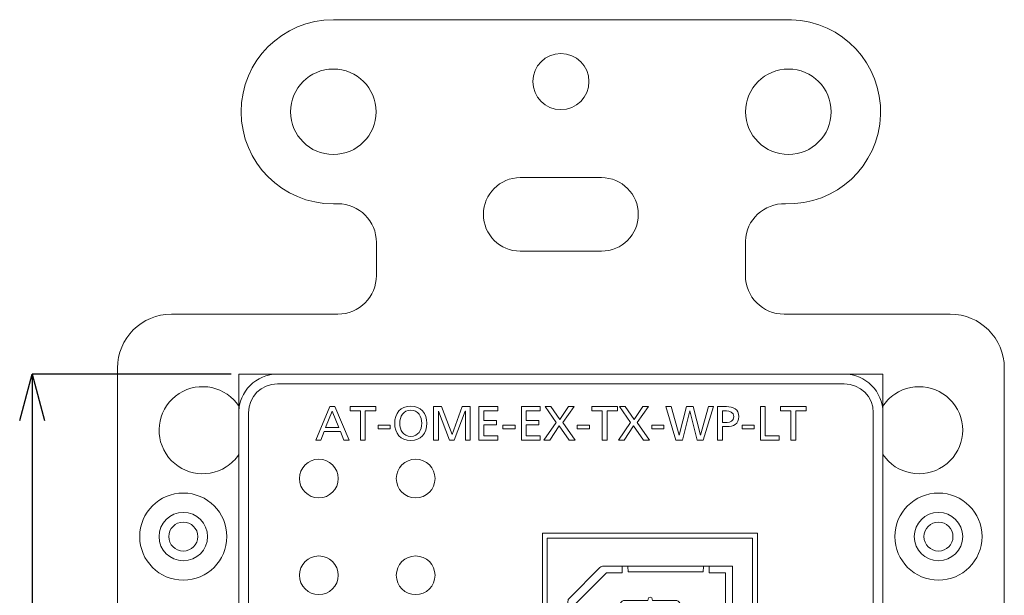
# Model space of a CAD drawing. Units: millimetres. Extents: x -225 to 339, y 39 to 408.
# Drawn here: x 115 to 166, y 121 to 151 of the extents above; entities that cross this region are included whole.
import ezdxf

# ---------------------------------------------------------------- set-up
doc = ezdxf.new("R2010")
doc.units = ezdxf.units.MM
doc.header["$MEASUREMENT"] = 0
doc.layers.add('size', color=7, linetype='Continuous', lineweight=0)
doc.layers.add('面板', color=7, linetype='Continuous', lineweight=0)

# ---------------------------------------------------------------- blocks, each defined once
blk = doc.blocks.new('Block_13')
at = {"layer": 'size', "color": 140, "lineweight": 25}
for p, q in [((114.722, 130.405), (115.365, 132.805)), ((115.365, 132.805), (116.008, 130.405)), ((115.365, 132.805), (115.365, 130.405))]:
    blk.add_line(p, q, dxfattribs=at)
blk = doc.blocks.new('Block_10')
at = {"layer": 'size', "color": 140, "lineweight": 25}
for p, q in [((125.636, 132.805), (115.365, 132.805)), ((115.365, 130.405), (115.365, 68.405))]:
    blk.add_line(p, q, dxfattribs=at)
at = {"layer": 'size'}
blk.add_blockref('Block_13', (0, 0), dxfattribs=at)
blk = doc.blocks.new('Block_113')
at = {"layer": '面板', "color": 29, "lineweight": 15}
for p, q in [((131.036, 132.805), (126.036, 132.805)), ((126.036, 127.805), (126.036, 132.805)), ((154.306, 132.805), (159.306, 132.805)), ((159.306, 127.805), (159.306, 132.805))]:
    blk.add_line(p, q, dxfattribs=at)
blk = doc.blocks.new('Block_126')
at = {"layer": '面板', "color": 29, "lineweight": 15}
for points, knots in [([(130.744, 131.123), (130.744, 131.123), (131.004, 131.123), (131.004, 131.123), (131.004, 131.123), (131.733, 129.398), (131.733, 129.398), (131.733, 129.398), (131.463, 129.398), (131.463, 129.398), (131.463, 129.398), (131.288, 129.833), (131.288, 129.833), (131.288, 129.833), (130.443, 129.833), (130.443, 129.833), (130.443, 129.833), (130.268, 129.398), (130.268, 129.398), (130.268, 129.398), (130.008, 129.398), (130.008, 129.398), (130.008, 129.398), (130.744, 131.123), (130.744, 131.123)], [0, 0, 0, 0, 1, 1, 1, 2, 2, 2, 3, 3, 3, 4, 4, 4, 5, 5, 5, 6, 6, 6, 7, 7, 7, 8, 8, 8, 8]), ([(130.865, 130.891), (130.865, 130.891), (130.522, 130.036), (130.522, 130.036), (130.522, 130.036), (131.209, 130.036), (131.209, 130.036), (131.209, 130.036), (130.865, 130.891), (130.865, 130.891)], [0, 0, 0, 0, 1, 1, 1, 2, 2, 2, 3, 3, 3, 3]), ([(132.325, 130.906), (132.325, 130.906), (131.789, 130.906), (131.789, 130.906), (131.789, 130.906), (131.789, 131.123), (131.789, 131.123), (131.789, 131.123), (133.108, 131.123), (133.108, 131.123), (133.108, 131.123), (133.108, 130.906), (133.108, 130.906), (133.108, 130.906), (132.572, 130.906), (132.572, 130.906), (132.572, 130.906), (132.572, 129.398), (132.572, 129.398), (132.572, 129.398), (132.325, 129.398), (132.325, 129.398), (132.325, 129.398), (132.325, 130.906), (132.325, 130.906)], [0, 0, 0, 0, 1, 1, 1, 2, 2, 2, 3, 3, 3, 4, 4, 4, 5, 5, 5, 6, 6, 6, 7, 7, 7, 8, 8, 8, 8]), ([(134.918, 131.153), (135.442, 131.153), (135.748, 130.772), (135.748, 130.261), (135.748, 129.737), (135.444, 129.369), (134.918, 129.369), (134.392, 129.369), (134.088, 129.737), (134.088, 130.261), (134.088, 130.772), (134.394, 131.153), (134.918, 131.153)], [0, 0, 0, 0, 1, 1, 1, 2, 2, 2, 3, 3, 3, 4, 4, 4, 4]), ([(134.918, 129.586), (135.316, 129.586), (135.486, 129.917), (135.486, 130.261), (135.486, 130.611), (135.298, 130.938), (134.918, 130.935), (134.537, 130.938), (134.35, 130.611), (134.35, 130.261), (134.35, 129.917), (134.52, 129.586), (134.918, 129.586)], [0, 0, 0, 0, 1, 1, 1, 2, 2, 2, 3, 3, 3, 4, 4, 4, 4]), ([(136.1, 131.123), (136.1, 131.123), (136.508, 131.123), (136.508, 131.123), (136.508, 131.123), (137.049, 129.69), (137.049, 129.69), (137.049, 129.69), (137.58, 131.123), (137.58, 131.123), (137.58, 131.123), (137.988, 131.123), (137.988, 131.123), (137.988, 131.123), (137.988, 129.398), (137.988, 129.398), (137.988, 129.398), (137.741, 129.398), (137.741, 129.398), (137.741, 129.398), (137.741, 130.891), (137.741, 130.891), (137.741, 130.891), (137.736, 130.891), (137.736, 130.891), (137.736, 130.891), (137.165, 129.398), (137.165, 129.398), (137.165, 129.398), (136.923, 129.398), (136.923, 129.398), (136.923, 129.398), (136.352, 130.891), (136.352, 130.891), (136.352, 130.891), (136.347, 130.891), (136.347, 130.891), (136.347, 130.891), (136.347, 129.398), (136.347, 129.398), (136.347, 129.398), (136.1, 129.398), (136.1, 129.398), (136.1, 129.398), (136.1, 131.123), (136.1, 131.123)], [0, 0, 0, 0, 1, 1, 1, 2, 2, 2, 3, 3, 3, 4, 4, 4, 5, 5, 5, 6, 6, 6, 7, 7, 7, 8, 8, 8, 9, 9, 9, 10, 10, 10, 11, 11, 11, 12, 12, 12, 13, 13, 13, 14, 14, 14, 15, 15, 15, 15]), ([(138.441, 131.123), (138.441, 131.123), (139.407, 131.123), (139.407, 131.123), (139.407, 131.123), (139.407, 130.906), (139.407, 130.906), (139.407, 130.906), (138.688, 130.906), (138.688, 130.906), (138.688, 130.906), (138.688, 130.402), (138.688, 130.402), (138.688, 130.402), (139.343, 130.402), (139.343, 130.402), (139.343, 130.402), (139.343, 130.184), (139.343, 130.184), (139.343, 130.184), (138.688, 130.184), (138.688, 130.184), (138.688, 130.184), (138.688, 129.616), (138.688, 129.616), (138.688, 129.616), (139.407, 129.616), (139.407, 129.616), (139.407, 129.616), (139.407, 129.398), (139.407, 129.398), (139.407, 129.398), (138.441, 129.398), (138.441, 129.398), (138.441, 129.398), (138.441, 131.123), (138.441, 131.123)], [0, 0, 0, 0, 1, 1, 1, 2, 2, 2, 3, 3, 3, 4, 4, 4, 5, 5, 5, 6, 6, 6, 7, 7, 7, 8, 8, 8, 9, 9, 9, 10, 10, 10, 11, 11, 11, 12, 12, 12, 12]), ([(140.637, 131.123), (140.637, 131.123), (141.603, 131.123), (141.603, 131.123), (141.603, 131.123), (141.603, 130.906), (141.603, 130.906), (141.603, 130.906), (140.884, 130.906), (140.884, 130.906), (140.884, 130.906), (140.884, 130.402), (140.884, 130.402), (140.884, 130.402), (141.538, 130.402), (141.538, 130.402), (141.538, 130.402), (141.538, 130.184), (141.538, 130.184), (141.538, 130.184), (140.884, 130.184), (140.884, 130.184), (140.884, 130.184), (140.884, 129.616), (140.884, 129.616), (140.884, 129.616), (141.603, 129.616), (141.603, 129.616), (141.603, 129.616), (141.603, 129.398), (141.603, 129.398), (141.603, 129.398), (140.637, 129.398), (140.637, 129.398), (140.637, 129.398), (140.637, 131.123), (140.637, 131.123)], [0, 0, 0, 0, 1, 1, 1, 2, 2, 2, 3, 3, 3, 4, 4, 4, 5, 5, 5, 6, 6, 6, 7, 7, 7, 8, 8, 8, 9, 9, 9, 10, 10, 10, 11, 11, 11, 12, 12, 12, 12]), ([(142.432, 130.295), (142.432, 130.295), (141.854, 131.123), (141.854, 131.123), (141.854, 131.123), (142.15, 131.123), (142.15, 131.123), (142.15, 131.123), (142.61, 130.461), (142.61, 130.461), (142.61, 130.461), (143.067, 131.123), (143.067, 131.123), (143.067, 131.123), (143.349, 131.123), (143.349, 131.123), (143.349, 131.123), (142.768, 130.3), (142.768, 130.3), (142.768, 130.3), (143.406, 129.398), (143.406, 129.398), (143.406, 129.398), (143.094, 129.398), (143.094, 129.398), (143.094, 129.398), (142.585, 130.13), (142.585, 130.13), (142.585, 130.13), (142.094, 129.398), (142.094, 129.398), (142.094, 129.398), (141.797, 129.398), (141.797, 129.398), (141.797, 129.398), (142.432, 130.295), (142.432, 130.295)], [0, 0, 0, 0, 1, 1, 1, 2, 2, 2, 3, 3, 3, 4, 4, 4, 5, 5, 5, 6, 6, 6, 7, 7, 7, 8, 8, 8, 9, 9, 9, 10, 10, 10, 11, 11, 11, 12, 12, 12, 12]), ([(144.81, 130.906), (144.81, 130.906), (144.274, 130.906), (144.274, 130.906), (144.274, 130.906), (144.274, 131.123), (144.274, 131.123), (144.274, 131.123), (145.593, 131.123), (145.593, 131.123), (145.593, 131.123), (145.593, 130.906), (145.593, 130.906), (145.593, 130.906), (145.057, 130.906), (145.057, 130.906), (145.057, 130.906), (145.057, 129.398), (145.057, 129.398), (145.057, 129.398), (144.81, 129.398), (144.81, 129.398), (144.81, 129.398), (144.81, 130.906), (144.81, 130.906)], [0, 0, 0, 0, 1, 1, 1, 2, 2, 2, 3, 3, 3, 4, 4, 4, 5, 5, 5, 6, 6, 6, 7, 7, 7, 8, 8, 8, 8]), ([(146.275, 130.295), (146.275, 130.295), (145.697, 131.123), (145.697, 131.123), (145.697, 131.123), (145.993, 131.123), (145.993, 131.123), (145.993, 131.123), (146.453, 130.461), (146.453, 130.461), (146.453, 130.461), (146.91, 131.123), (146.91, 131.123), (146.91, 131.123), (147.191, 131.123), (147.191, 131.123), (147.191, 131.123), (146.611, 130.3), (146.611, 130.3), (146.611, 130.3), (147.248, 129.398), (147.248, 129.398), (147.248, 129.398), (146.937, 129.398), (146.937, 129.398), (146.937, 129.398), (146.428, 130.13), (146.428, 130.13), (146.428, 130.13), (145.936, 129.398), (145.936, 129.398), (145.936, 129.398), (145.64, 129.398), (145.64, 129.398), (145.64, 129.398), (146.275, 130.295), (146.275, 130.295)], [0, 0, 0, 0, 1, 1, 1, 2, 2, 2, 3, 3, 3, 4, 4, 4, 5, 5, 5, 6, 6, 6, 7, 7, 7, 8, 8, 8, 9, 9, 9, 10, 10, 10, 11, 11, 11, 12, 12, 12, 12]), ([(148.094, 131.123), (148.094, 131.123), (148.366, 131.123), (148.366, 131.123), (148.366, 131.123), (148.779, 129.645), (148.779, 129.645), (148.779, 129.645), (148.784, 129.645), (148.784, 129.645), (148.784, 129.645), (149.152, 131.123), (149.152, 131.123), (149.152, 131.123), (149.503, 131.123), (149.503, 131.123), (149.503, 131.123), (149.876, 129.645), (149.876, 129.645), (149.876, 129.645), (149.881, 129.645), (149.881, 129.645), (149.881, 129.645), (150.293, 131.123), (150.293, 131.123), (150.293, 131.123), (150.555, 131.123), (150.555, 131.123), (150.555, 131.123), (150.024, 129.398), (150.024, 129.398), (150.024, 129.398), (149.705, 129.398), (149.705, 129.398), (149.705, 129.398), (149.33, 130.906), (149.33, 130.906), (149.33, 130.906), (149.325, 130.906), (149.325, 130.906), (149.325, 130.906), (148.947, 129.398), (148.947, 129.398), (148.947, 129.398), (148.616, 129.398), (148.616, 129.398), (148.616, 129.398), (148.094, 131.123), (148.094, 131.123)], [0, 0, 0, 0, 1, 1, 1, 2, 2, 2, 3, 3, 3, 4, 4, 4, 5, 5, 5, 6, 6, 6, 7, 7, 7, 8, 8, 8, 9, 9, 9, 10, 10, 10, 11, 11, 11, 12, 12, 12, 13, 13, 13, 14, 14, 14, 15, 15, 15, 16, 16, 16, 16]), ([(150.764, 131.123), (150.764, 131.123), (151.216, 131.123), (151.216, 131.123), (151.569, 131.123), (151.863, 130.999), (151.863, 130.606), (151.863, 130.224), (151.564, 130.088), (151.253, 130.088), (151.253, 130.088), (151.011, 130.088), (151.011, 130.088), (151.011, 130.088), (151.011, 129.398), (151.011, 129.398), (151.011, 129.398), (150.764, 129.398), (150.764, 129.398), (150.764, 129.398), (150.764, 131.123), (150.764, 131.123)], [0, 0, 0, 0, 1, 1, 1, 2, 2, 2, 3, 3, 3, 4, 4, 4, 5, 5, 5, 6, 6, 6, 7, 7, 7, 7]), ([(151.011, 130.305), (151.011, 130.305), (151.256, 130.305), (151.256, 130.305), (151.409, 130.305), (151.601, 130.382), (151.601, 130.609), (151.601, 130.826), (151.374, 130.906), (151.221, 130.906), (151.221, 130.906), (151.011, 130.906), (151.011, 130.906), (151.011, 130.906), (151.011, 130.305), (151.011, 130.305)], [0, 0, 0, 0, 1, 1, 1, 2, 2, 2, 3, 3, 3, 4, 4, 4, 5, 5, 5, 5]), ([(152.972, 131.123), (152.972, 131.123), (153.219, 131.123), (153.219, 131.123), (153.219, 131.123), (153.219, 129.616), (153.219, 129.616), (153.219, 129.616), (153.94, 129.616), (153.94, 129.616), (153.94, 129.616), (153.94, 129.398), (153.94, 129.398), (153.94, 129.398), (152.972, 129.398), (152.972, 129.398), (152.972, 129.398), (152.972, 131.123), (152.972, 131.123)], [0, 0, 0, 0, 1, 1, 1, 2, 2, 2, 3, 3, 3, 4, 4, 4, 5, 5, 5, 6, 6, 6, 6]), ([(154.552, 130.906), (154.552, 130.906), (154.016, 130.906), (154.016, 130.906), (154.016, 130.906), (154.016, 131.123), (154.016, 131.123), (154.016, 131.123), (155.335, 131.123), (155.335, 131.123), (155.335, 131.123), (155.335, 130.906), (155.335, 130.906), (155.335, 130.906), (154.799, 130.906), (154.799, 130.906), (154.799, 130.906), (154.799, 129.398), (154.799, 129.398), (154.799, 129.398), (154.552, 129.398), (154.552, 129.398), (154.552, 129.398), (154.552, 130.906), (154.552, 130.906)], [0, 0, 0, 0, 1, 1, 1, 2, 2, 2, 3, 3, 3, 4, 4, 4, 5, 5, 5, 6, 6, 6, 7, 7, 7, 8, 8, 8, 8]), ([(133.228, 130.157), (133.228, 130.157), (133.863, 130.157), (133.863, 130.157), (133.863, 130.157), (133.863, 129.969), (133.863, 129.969), (133.863, 129.969), (133.228, 129.969), (133.228, 129.969), (133.228, 129.969), (133.228, 130.157), (133.228, 130.157)], [0, 0, 0, 0, 1, 1, 1, 2, 2, 2, 3, 3, 3, 4, 4, 4, 4]), ([(139.676, 130.157), (139.676, 130.157), (140.311, 130.157), (140.311, 130.157), (140.311, 130.157), (140.311, 129.969), (140.311, 129.969), (140.311, 129.969), (139.676, 129.969), (139.676, 129.969), (139.676, 129.969), (139.676, 130.157), (139.676, 130.157)], [0, 0, 0, 0, 1, 1, 1, 2, 2, 2, 3, 3, 3, 4, 4, 4, 4]), ([(143.518, 130.157), (143.518, 130.157), (144.153, 130.157), (144.153, 130.157), (144.153, 130.157), (144.153, 129.969), (144.153, 129.969), (144.153, 129.969), (143.518, 129.969), (143.518, 129.969), (143.518, 129.969), (143.518, 130.157), (143.518, 130.157)], [0, 0, 0, 0, 1, 1, 1, 2, 2, 2, 3, 3, 3, 4, 4, 4, 4]), ([(147.361, 130.157), (147.361, 130.157), (147.996, 130.157), (147.996, 130.157), (147.996, 130.157), (147.996, 129.969), (147.996, 129.969), (147.996, 129.969), (147.361, 129.969), (147.361, 129.969), (147.361, 129.969), (147.361, 130.157), (147.361, 130.157)], [0, 0, 0, 0, 1, 1, 1, 2, 2, 2, 3, 3, 3, 4, 4, 4, 4]), ([(152.026, 130.157), (152.026, 130.157), (152.66, 130.157), (152.66, 130.157), (152.66, 130.157), (152.66, 129.969), (152.66, 129.969), (152.66, 129.969), (152.026, 129.969), (152.026, 129.969), (152.026, 129.969), (152.026, 130.157), (152.026, 130.157)], [0, 0, 0, 0, 1, 1, 1, 2, 2, 2, 3, 3, 3, 4, 4, 4, 4])]:
    blk.add_open_spline(points, degree=3, knots=knots, dxfattribs=at)
blk = doc.blocks.new('Block_128')
at = {"layer": '面板', "color": 29, "lineweight": 15}
for p, q in [((146.071, 120.608), (145.728, 120.952)), ((148.835, 120.952), (148.491, 120.608)), ((145.728, 115.665), (146.071, 116.008)), ((148.491, 116.008), (148.835, 115.665))]:
    blk.add_line(p, q, dxfattribs=at)
for points in [[(146.071, 116.008), (148.491, 116.008), (148.491, 120.608), (146.071, 120.608)], [(145.169, 119.058), (145.692, 119.058), (145.692, 120.058), (145.169, 120.058)], [(148.871, 119.058), (149.394, 119.058), (149.394, 120.058), (148.871, 120.058)], [(146.392, 119.571), (146.487, 119.491), (146.596, 119.491), (146.5, 119.571), (147.032, 119.571), (147.032, 119.651), (146.392, 119.651)], [(145.169, 116.558), (145.692, 116.558), (145.692, 117.559), (145.169, 117.559)], [(148.871, 116.558), (149.394, 116.558), (149.394, 117.559), (148.871, 117.559)], [(146.623, 117.229), (146.569, 117.243), (146.541, 117.243), (146.487, 117.229), (146.432, 117.176), (146.405, 117.123), (146.392, 117.042), (146.392, 116.989), (146.405, 116.896), (146.432, 116.843), (146.487, 116.79), (146.541, 116.776), (146.541, 116.843), (146.5, 116.87), (146.473, 116.909), (146.459, 116.976), (146.459, 117.029), (146.473, 117.096), (146.5, 117.136), (146.541, 117.163), (146.569, 117.163), (146.623, 117.136), (146.963, 116.762), (147.032, 116.762), (147.032, 117.243), (146.963, 117.243), (146.963, 116.87), (146.664, 117.203)], [(147.938, 117.229), (147.897, 117.203), (147.87, 117.136), (147.829, 117.189), (147.788, 117.216), (147.733, 117.229), (147.706, 117.229), (147.652, 117.216), (147.597, 117.163), (147.57, 117.109), (147.556, 117.016), (147.556, 116.989), (147.57, 116.896), (147.597, 116.843), (147.652, 116.79), (147.706, 116.776), (147.706, 116.843), (147.666, 116.87), (147.638, 116.909), (147.624, 116.976), (147.624, 117.029), (147.638, 117.096), (147.666, 117.136), (147.706, 117.163), (147.733, 117.163), (147.788, 117.136), (147.815, 117.109), (147.843, 117.029), (147.843, 116.976), (147.897, 116.976), (147.897, 117.029), (147.91, 117.109), (147.938, 117.149), (147.992, 117.176), (148.047, 117.176), (148.073, 117.163), (148.101, 117.136), (148.115, 117.109), (148.129, 117.042), (148.129, 116.962), (148.115, 116.896), (148.101, 116.87), (148.073, 116.843), (148.047, 116.83), (148.047, 116.762), (148.087, 116.776), (148.129, 116.802), (148.155, 116.843), (148.183, 116.896), (148.196, 116.949), (148.196, 117.056), (148.183, 117.109), (148.155, 117.163), (148.129, 117.203), (148.087, 117.229), (148.047, 117.243), (147.992, 117.243)]]:
    blk.add_lwpolyline(points, close=True, dxfattribs=at)
for points, knots in [([(144.69, 122.81), (144.69, 122.81), (143.11, 121.23), (143.11, 121.23), (143.063, 121.184), (143.036, 121.12), (143.036, 121.053), (143.036, 121.053), (143.036, 115.563), (143.036, 115.563), (143.036, 115.497), (143.063, 115.434), (143.11, 115.386), (143.11, 115.386), (144.69, 113.807), (144.69, 113.807), (144.737, 113.76), (144.8, 113.734), (144.866, 113.734), (144.866, 113.734), (151.526, 113.734), (151.526, 113.734), (151.526, 113.734), (151.526, 122.883), (151.526, 122.883), (151.526, 122.883), (144.866, 122.883), (144.866, 122.883), (144.8, 122.883), (144.737, 122.857), (144.69, 122.81)], [0, 0, 0, 0, 1, 1, 1, 2, 2, 2, 3, 3, 3, 4, 4, 4, 5, 5, 5, 6, 6, 6, 7, 7, 7, 8, 8, 8, 9, 9, 9, 10, 10, 10, 10]), ([(145.021, 122.533), (145.021, 122.533), (143.392, 120.903), (143.392, 120.903), (143.392, 120.903), (143.392, 115.713), (143.392, 115.713), (143.392, 115.713), (144.991, 114.084), (144.991, 114.084), (144.991, 114.084), (145.831, 114.084), (145.831, 114.084), (145.831, 114.084), (145.831, 113.734), (145.831, 113.734), (145.831, 113.734), (146.131, 113.734), (146.131, 113.734), (146.131, 113.899), (146.143, 114.034), (146.157, 114.034), (146.157, 114.034), (150.005, 114.034), (150.005, 114.034), (150.019, 114.034), (150.032, 113.899), (150.032, 113.734), (150.032, 113.734), (150.331, 113.734), (150.331, 113.734), (150.331, 113.734), (150.331, 114.084), (150.331, 114.084), (150.331, 114.084), (151.171, 114.084), (151.171, 114.084), (151.171, 114.084), (151.171, 122.533), (151.171, 122.533), (151.171, 122.533), (150.331, 122.533), (150.331, 122.533), (150.331, 122.533), (150.331, 122.883), (150.331, 122.883), (150.331, 122.883), (150.032, 122.883), (150.032, 122.883), (150.032, 122.718), (150.019, 122.583), (150.005, 122.583), (150.005, 122.583), (146.157, 122.583), (146.157, 122.583), (146.143, 122.583), (146.131, 122.718), (146.131, 122.883), (146.131, 122.883), (145.831, 122.883), (145.831, 122.883), (145.831, 122.883), (145.831, 122.533), (145.831, 122.533), (145.831, 122.533), (145.021, 122.533), (145.021, 122.533)], [0, 0, 0, 0, 1, 1, 1, 2, 2, 2, 3, 3, 3, 4, 4, 4, 5, 5, 5, 6, 6, 6, 7, 7, 7, 8, 8, 8, 9, 9, 9, 10, 10, 10, 11, 11, 11, 12, 12, 12, 13, 13, 13, 14, 14, 14, 15, 15, 15, 16, 16, 16, 17, 17, 17, 18, 18, 18, 19, 19, 19, 20, 20, 20, 21, 21, 21, 22, 22, 22, 22]), ([(147.166, 121.108), (147.166, 121.108), (145.991, 121.108), (145.991, 121.108), (145.879, 121.108), (145.782, 121.051), (145.728, 120.952), (145.704, 120.908), (145.692, 120.859), (145.692, 120.809), (145.692, 120.809), (145.692, 115.808), (145.692, 115.808), (145.692, 115.758), (145.704, 115.709), (145.728, 115.665), (145.782, 115.566), (145.879, 115.508), (145.991, 115.508), (145.991, 115.508), (147.166, 115.508), (147.166, 115.508), (147.166, 115.441), (147.214, 115.394), (147.281, 115.394), (147.349, 115.394), (147.396, 115.441), (147.396, 115.508), (147.396, 115.508), (148.572, 115.508), (148.572, 115.508), (148.684, 115.508), (148.781, 115.566), (148.835, 115.665), (148.859, 115.709), (148.871, 115.758), (148.871, 115.808), (148.871, 115.808), (148.871, 120.809), (148.871, 120.809), (148.871, 120.859), (148.859, 120.908), (148.835, 120.952), (148.781, 121.051), (148.684, 121.108), (148.572, 121.108), (148.572, 121.108), (147.396, 121.108), (147.396, 121.108), (147.396, 121.338), (147.166, 121.338), (147.166, 121.108)], [0, 0, 0, 0, 1, 1, 1, 2, 2, 2, 3, 3, 3, 4, 4, 4, 5, 5, 5, 6, 6, 6, 7, 7, 7, 8, 8, 8, 9, 9, 9, 10, 10, 10, 11, 11, 11, 12, 12, 12, 13, 13, 13, 14, 14, 14, 15, 15, 15, 16, 16, 16, 17, 17, 17, 17]), ([(147.924, 119.711), (147.924, 119.711), (147.556, 119.711), (147.556, 119.711), (147.556, 119.711), (147.556, 119.631), (147.556, 119.631), (147.556, 119.631), (147.924, 119.311), (147.924, 119.311), (147.924, 119.311), (148.006, 119.311), (148.006, 119.311), (148.006, 119.311), (148.006, 119.631), (148.006, 119.631), (148.006, 119.631), (148.196, 119.631), (148.196, 119.631), (148.196, 119.631), (148.196, 119.711), (148.196, 119.711), (148.196, 119.711), (148.006, 119.711), (148.006, 119.711), (148.006, 119.711), (148.006, 119.844), (148.006, 119.844), (148.006, 119.844), (147.924, 119.844), (147.924, 119.844), (147.924, 119.844), (147.924, 119.711), (147.924, 119.711)], [0, 0, 0, 0, 1, 1, 1, 2, 2, 2, 3, 3, 3, 4, 4, 4, 5, 5, 5, 6, 6, 6, 7, 7, 7, 8, 8, 8, 9, 9, 9, 10, 10, 10, 11, 11, 11, 11]), ([(147.924, 119.631), (147.924, 119.631), (147.924, 119.404), (147.924, 119.404), (147.924, 119.404), (147.666, 119.631), (147.666, 119.631), (147.666, 119.631), (147.924, 119.631), (147.924, 119.631)], [0, 0, 0, 0, 1, 1, 1, 2, 2, 2, 3, 3, 3, 3])]:
    blk.add_open_spline(points, degree=3, knots=knots, dxfattribs=at)
blk = doc.blocks.new('Block_127')
at = {"layer": '面板', "color": 29, "lineweight": 15}
for points in [[(141.721, 112.041), (152.821, 112.041), (152.821, 124.578), (141.721, 124.578)], [(141.971, 112.291), (152.571, 112.291), (152.571, 124.326), (141.971, 124.326)]]:
    blk.add_lwpolyline(points, close=True, dxfattribs=at)
at = {"layer": '面板'}
blk.add_blockref('Block_128', (0, 0), dxfattribs=at)

msp = doc.modelspace()

# ---------------------------------------------------------------- linework, layer by layer
at = {"layer": '面板', "color": 29, "lineweight": 15}
for points, knots in [([(163.572, 113.505), (164.676, 113.505), (165.571, 114.4), (165.571, 115.505), (165.571, 115.505), (165.571, 133.115), (165.571, 133.115), (165.571, 134.656), (164.322, 135.905), (162.781, 135.905), (162.781, 135.905), (154.196, 135.905), (154.196, 135.905), (153.092, 135.905), (152.197, 136.8), (152.197, 137.905), (152.197, 137.905), (152.197, 139.609), (152.197, 139.609), (152.197, 139.631), (152.197, 139.653), (152.197, 139.675), (152.235, 140.779), (153.159, 141.644), (154.263, 141.607), (156.89, 141.52), (159.091, 143.579), (159.179, 146.207), (159.266, 148.834), (157.207, 151.035), (154.58, 151.122), (154.527, 151.124), (154.474, 151.125), (154.422, 151.125), (154.422, 151.125), (130.921, 151.125), (130.921, 151.125), (128.292, 151.125), (126.161, 148.994), (126.161, 146.365), (126.161, 143.736), (128.292, 141.605), (130.921, 141.605), (130.974, 141.605), (131.027, 141.606), (131.079, 141.607), (131.101, 141.608), (131.124, 141.609), (131.146, 141.609), (132.25, 141.609), (133.146, 140.713), (133.146, 139.609), (133.146, 139.609), (133.146, 137.905), (133.146, 137.905), (133.146, 136.8), (132.25, 135.905), (131.146, 135.905), (131.146, 135.905), (122.561, 135.905), (122.561, 135.905), (121.02, 135.905), (119.771, 134.656), (119.771, 133.115), (119.771, 133.115), (119.771, 115.505), (119.771, 115.505), (119.771, 114.4), (120.666, 113.505), (121.771, 113.505), (121.771, 113.505), (126.036, 113.505), (126.036, 113.505), (126.036, 113.505), (126.036, 100.305), (126.036, 100.305), (126.036, 100.305), (121.771, 100.305), (121.771, 100.305), (120.666, 100.305), (119.771, 99.409), (119.771, 98.305), (119.771, 98.305), (119.771, 65.695), (119.771, 65.695), (119.771, 64.154), (121.02, 62.905), (122.561, 62.905), (122.561, 62.905), (131.146, 62.905), (131.146, 62.905), (132.25, 62.905), (133.146, 62.009), (133.146, 60.905), (133.146, 60.905), (133.146, 59.201), (133.146, 59.201), (133.146, 59.179), (133.145, 59.157), (133.145, 59.135), (133.108, 58.031), (132.183, 57.165), (131.079, 57.202), (128.452, 57.289), (126.251, 55.231), (126.164, 52.603), (126.076, 49.976), (128.135, 47.775), (130.762, 47.687), (130.815, 47.686), (130.868, 47.685), (130.921, 47.685), (130.921, 47.685), (154.422, 47.685), (154.422, 47.685), (157.05, 47.685), (159.181, 49.816), (159.181, 52.445), (159.181, 55.073), (157.05, 57.205), (154.422, 57.205), (154.369, 57.205), (154.315, 57.204), (154.263, 57.202), (154.241, 57.201), (154.218, 57.201), (154.196, 57.201), (153.092, 57.201), (152.197, 58.096), (152.197, 59.201), (152.197, 59.201), (152.197, 60.905), (152.197, 60.905), (152.197, 62.009), (153.092, 62.905), (154.196, 62.905), (154.196, 62.905), (162.781, 62.905), (162.781, 62.905), (164.322, 62.905), (165.571, 64.154), (165.571, 65.695), (165.571, 65.695), (165.571, 98.305), (165.571, 98.305), (165.571, 99.409), (164.676, 100.305), (163.572, 100.305), (163.572, 100.305), (159.307, 100.305), (159.307, 100.305), (159.307, 100.305), (159.307, 113.505), (159.307, 113.505), (159.307, 113.505), (163.572, 113.505), (163.572, 113.505)], [0, 0, 0, 0, 1, 1, 1, 2, 2, 2, 3, 3, 3, 4, 4, 4, 5, 5, 5, 6, 6, 6, 7, 7, 7, 8, 8, 8, 9, 9, 9, 10, 10, 10, 11, 11, 11, 12, 12, 12, 13, 13, 13, 14, 14, 14, 15, 15, 15, 16, 16, 16, 17, 17, 17, 18, 18, 18, 19, 19, 19, 20, 20, 20, 21, 21, 21, 22, 22, 22, 23, 23, 23, 24, 24, 24, 25, 25, 25, 26, 26, 26, 27, 27, 27, 28, 28, 28, 29, 29, 29, 30, 30, 30, 31, 31, 31, 32, 32, 32, 33, 33, 33, 34, 34, 34, 35, 35, 35, 36, 36, 36, 37, 37, 37, 38, 38, 38, 39, 39, 39, 40, 40, 40, 41, 41, 41, 42, 42, 42, 43, 43, 43, 44, 44, 44, 45, 45, 45, 46, 46, 46, 47, 47, 47, 48, 48, 48, 49, 49, 49, 50, 50, 50, 51, 51, 51, 52, 52, 52, 52]), ([(144.121, 147.925), (144.121, 148.726), (143.472, 149.375), (142.671, 149.375), (141.87, 149.375), (141.221, 148.726), (141.221, 147.925), (141.221, 147.124), (141.87, 146.475), (142.671, 146.475), (143.472, 146.475), (144.121, 147.124), (144.121, 147.925), (144.121, 147.925), (144.121, 147.925), (144.121, 147.925)], [0, 0, 0, 0, 1, 1, 1, 2, 2, 2, 3, 3, 3, 4, 4, 4, 5, 5, 5, 5]), ([(133.131, 146.365), (133.131, 147.585), (132.141, 148.575), (130.921, 148.575), (129.7, 148.575), (128.711, 147.585), (128.711, 146.365), (128.711, 145.144), (129.7, 144.155), (130.921, 144.155), (132.141, 144.155), (133.131, 145.144), (133.131, 146.365), (133.131, 146.365), (133.131, 146.365), (133.131, 146.365)], [0, 0, 0, 0, 1, 1, 1, 2, 2, 2, 3, 3, 3, 4, 4, 4, 5, 5, 5, 5]), ([(156.631, 146.365), (156.631, 147.585), (155.641, 148.575), (154.421, 148.575), (153.201, 148.575), (152.211, 147.585), (152.211, 146.365), (152.211, 145.144), (153.201, 144.155), (154.421, 144.155), (155.641, 144.155), (156.631, 145.144), (156.631, 146.365), (156.631, 146.365), (156.631, 146.365), (156.631, 146.365)], [0, 0, 0, 0, 1, 1, 1, 2, 2, 2, 3, 3, 3, 4, 4, 4, 5, 5, 5, 5]), ([(140.571, 139.16), (140.571, 139.16), (144.771, 139.16), (144.771, 139.16), (145.82, 139.16), (146.671, 140.011), (146.671, 141.06), (146.671, 142.109), (145.82, 142.96), (144.771, 142.96), (144.771, 142.96), (140.571, 142.96), (140.571, 142.96), (139.522, 142.96), (138.671, 142.109), (138.671, 141.06), (138.671, 140.011), (139.522, 139.16), (140.571, 139.16)], [0, 0, 0, 0, 1, 1, 1, 2, 2, 2, 3, 3, 3, 4, 4, 4, 5, 5, 5, 6, 6, 6, 6]), ([(157.306, 66.005), (157.306, 66.005), (128.036, 66.005), (128.036, 66.005), (126.931, 66.005), (126.036, 66.9), (126.036, 68.005), (126.036, 68.005), (126.036, 130.805), (126.036, 130.805), (126.036, 131.909), (126.931, 132.805), (128.036, 132.805), (128.036, 132.805), (157.306, 132.805), (157.306, 132.805), (158.411, 132.805), (159.306, 131.909), (159.306, 130.805), (159.306, 130.805), (159.306, 68.005), (159.306, 68.005), (159.306, 66.9), (158.411, 66.005), (157.306, 66.005)], [0, 0, 0, 0, 1, 1, 1, 2, 2, 2, 3, 3, 3, 4, 4, 4, 5, 5, 5, 6, 6, 6, 7, 7, 7, 8, 8, 8, 8]), ([(126.061, 131.108), (126.061, 131.108), (126.062, 131.124), (126.062, 131.124), (125.388, 132.169), (123.995, 132.469), (122.951, 131.795), (121.907, 131.122), (121.607, 129.729), (122.28, 128.685), (122.954, 127.641), (124.346, 127.341), (125.391, 128.014), (125.646, 128.179), (125.866, 128.394), (126.036, 128.646), (126.036, 128.646), (126.036, 130.805), (126.036, 130.805), (126.036, 130.908), (126.046, 131.009), (126.061, 131.108)], [0, 0, 0, 0, 1, 1, 1, 2, 2, 2, 3, 3, 3, 4, 4, 4, 5, 5, 5, 6, 6, 6, 7, 7, 7, 7]), ([(157.306, 66.505), (157.306, 66.505), (128.036, 66.505), (128.036, 66.505), (127.208, 66.505), (126.536, 67.176), (126.536, 68.005), (126.536, 68.005), (126.536, 130.805), (126.536, 130.805), (126.536, 131.633), (127.208, 132.305), (128.036, 132.305), (128.036, 132.305), (157.306, 132.305), (157.306, 132.305), (158.135, 132.305), (158.806, 131.633), (158.806, 130.805), (158.806, 130.805), (158.806, 68.005), (158.806, 68.005), (158.806, 67.176), (158.135, 66.505), (157.306, 66.505)], [0, 0, 0, 0, 1, 1, 1, 2, 2, 2, 3, 3, 3, 4, 4, 4, 5, 5, 5, 6, 6, 6, 7, 7, 7, 8, 8, 8, 8]), ([(163.036, 131.164), (162.341, 132.193), (160.942, 132.465), (159.912, 131.77), (159.66, 131.6), (159.445, 131.38), (159.28, 131.124), (159.28, 131.124), (159.28, 131.11), (159.28, 131.11), (159.296, 131.01), (159.306, 130.909), (159.306, 130.805), (159.306, 130.805), (159.306, 128.646), (159.306, 128.646), (160.001, 127.616), (161.4, 127.345), (162.43, 128.04), (163.46, 128.735), (163.731, 130.134), (163.036, 131.164)], [0, 0, 0, 0, 1, 1, 1, 2, 2, 2, 3, 3, 3, 4, 4, 4, 5, 5, 5, 6, 6, 6, 7, 7, 7, 7]), ([(129.171, 127.405), (129.171, 127.957), (129.619, 128.405), (130.171, 128.405), (130.723, 128.405), (131.171, 127.957), (131.171, 127.405), (131.171, 126.852), (130.723, 126.405), (130.171, 126.405), (129.619, 126.405), (129.171, 126.852), (129.171, 127.405), (129.171, 127.405), (129.171, 127.405), (129.171, 127.405)], [0, 0, 0, 0, 1, 1, 1, 2, 2, 2, 3, 3, 3, 4, 4, 4, 5, 5, 5, 5]), ([(136.171, 127.405), (136.171, 127.957), (135.723, 128.405), (135.171, 128.405), (134.619, 128.405), (134.171, 127.957), (134.171, 127.405), (134.171, 126.852), (134.619, 126.405), (135.171, 126.405), (135.723, 126.405), (136.171, 126.852), (136.171, 127.405), (136.171, 127.405), (136.171, 127.405), (136.171, 127.405)], [0, 0, 0, 0, 1, 1, 1, 2, 2, 2, 3, 3, 3, 4, 4, 4, 5, 5, 5, 5]), ([(120.921, 124.405), (120.921, 125.647), (121.928, 126.655), (123.171, 126.655), (124.414, 126.655), (125.421, 125.647), (125.421, 124.405), (125.421, 123.162), (124.414, 122.155), (123.171, 122.155), (121.928, 122.155), (120.921, 123.162), (120.921, 124.405), (120.921, 124.405), (120.921, 124.405), (120.921, 124.405)], [0, 0, 0, 0, 1, 1, 1, 2, 2, 2, 3, 3, 3, 4, 4, 4, 5, 5, 5, 5]), ([(159.921, 124.405), (159.921, 125.647), (160.928, 126.655), (162.171, 126.655), (163.414, 126.655), (164.421, 125.647), (164.421, 124.405), (164.421, 123.162), (163.414, 122.155), (162.171, 122.155), (160.928, 122.155), (159.921, 123.162), (159.921, 124.405), (159.921, 124.405), (159.921, 124.405), (159.921, 124.405)], [0, 0, 0, 0, 1, 1, 1, 2, 2, 2, 3, 3, 3, 4, 4, 4, 5, 5, 5, 5]), ([(124.421, 124.405), (124.421, 125.095), (123.861, 125.655), (123.171, 125.655), (122.481, 125.655), (121.921, 125.095), (121.921, 124.405), (121.921, 123.714), (122.481, 123.155), (123.171, 123.155), (123.861, 123.155), (124.421, 123.714), (124.421, 124.405), (124.421, 124.405), (124.421, 124.405), (124.421, 124.405)], [0, 0, 0, 0, 1, 1, 1, 2, 2, 2, 3, 3, 3, 4, 4, 4, 5, 5, 5, 5]), ([(163.421, 124.405), (163.421, 125.095), (162.861, 125.655), (162.171, 125.655), (161.481, 125.655), (160.921, 125.095), (160.921, 124.405), (160.921, 123.714), (161.481, 123.155), (162.171, 123.155), (162.861, 123.155), (163.421, 123.714), (163.421, 124.405), (163.421, 124.405), (163.421, 124.405), (163.421, 124.405)], [0, 0, 0, 0, 1, 1, 1, 2, 2, 2, 3, 3, 3, 4, 4, 4, 5, 5, 5, 5]), ([(123.921, 124.405), (123.921, 124.819), (123.585, 125.155), (123.171, 125.155), (122.757, 125.155), (122.421, 124.819), (122.421, 124.405), (122.421, 123.991), (122.757, 123.655), (123.171, 123.655), (123.585, 123.655), (123.921, 123.991), (123.921, 124.405), (123.921, 124.405), (123.921, 124.405), (123.921, 124.405)], [0, 0, 0, 0, 1, 1, 1, 2, 2, 2, 3, 3, 3, 4, 4, 4, 5, 5, 5, 5]), ([(162.921, 124.405), (162.921, 124.819), (162.585, 125.155), (162.171, 125.155), (161.757, 125.155), (161.421, 124.819), (161.421, 124.405), (161.421, 123.991), (161.757, 123.655), (162.171, 123.655), (162.585, 123.655), (162.921, 123.991), (162.921, 124.405), (162.921, 124.405), (162.921, 124.405), (162.921, 124.405)], [0, 0, 0, 0, 1, 1, 1, 2, 2, 2, 3, 3, 3, 4, 4, 4, 5, 5, 5, 5]), ([(131.171, 122.405), (131.171, 122.957), (130.723, 123.405), (130.171, 123.405), (129.619, 123.405), (129.171, 122.957), (129.171, 122.405), (129.171, 121.853), (129.619, 121.405), (130.171, 121.405), (130.723, 121.405), (131.171, 121.853), (131.171, 122.405), (131.171, 122.405), (131.171, 122.405), (131.171, 122.405)], [0, 0, 0, 0, 1, 1, 1, 2, 2, 2, 3, 3, 3, 4, 4, 4, 5, 5, 5, 5]), ([(136.171, 122.405), (136.171, 122.957), (135.723, 123.405), (135.171, 123.405), (134.619, 123.405), (134.171, 122.957), (134.171, 122.405), (134.171, 121.853), (134.619, 121.405), (135.171, 121.405), (135.723, 121.405), (136.171, 121.853), (136.171, 122.405), (136.171, 122.405), (136.171, 122.405), (136.171, 122.405)], [0, 0, 0, 0, 1, 1, 1, 2, 2, 2, 3, 3, 3, 4, 4, 4, 5, 5, 5, 5])]:
    msp.add_open_spline(points, degree=3, knots=knots, dxfattribs=at)

# ---------------------------------------------------------------- block references
at = {"layer": 'size'}
msp.add_blockref('Block_10', (0, 0), dxfattribs=at)
at = {"layer": '面板'}
for name in ['Block_113', 'Block_126', 'Block_127']:
    msp.add_blockref(name, (0, 0), dxfattribs=at)

doc.saveas('drawing.dxf')
